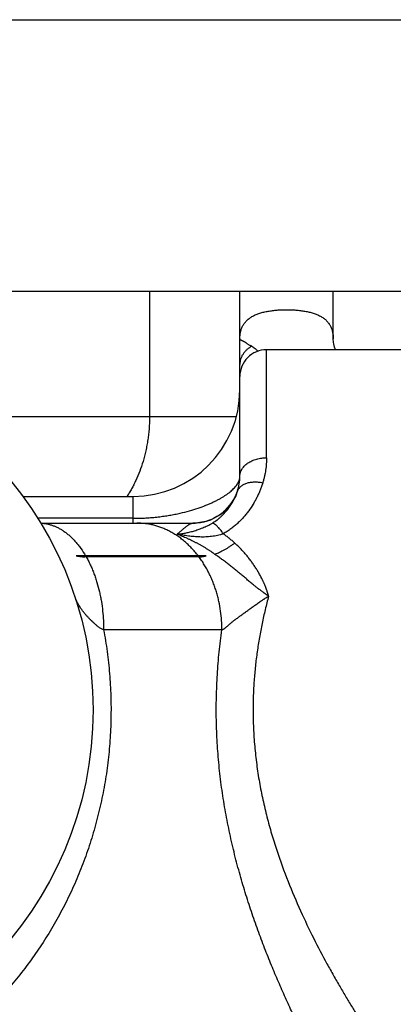
# Model space of a CAD drawing. Units: inches. Extents: x 0 to 11, y 0 to 8.5.
# Drawn here: x 5.3 to 5.8, y 7 to 8.5 of the extents above; entities that cross this region are included whole.
import ezdxf

# ---------------------------------------------------------------- set-up
doc = ezdxf.new("R2010")
doc.units = ezdxf.units.IN
doc.header["$LTSCALE"] = 0.605
doc.header["$MEASUREMENT"] = 0
doc.layers.get('0').update_dxf_attribs({"linetype": 'CONTINUOUS'})

msp = doc.modelspace()

# ---------------------------------------------------------------- linework, layer by layer
at = {"color": 7, "linetype": 'Continuous'}
for p, q in [((0, 8.5), (11, 8.5)), ((5.0257, 8.0994), (5.858, 8.0994)), ((5.4633, 8.0994), (5.4633, 7.9144)), ((5.5966, 7.974), (5.5966, 8.0994)), ((5.7344, 8.029), (5.7344, 8.0994)), ((5.636, 7.8534), (5.636, 8.0128)), ((5.8919, 8.0128), (5.636, 8.0128)), ((5.5966, 7.8258), (5.5966, 7.9734)), ((5.1567, 7.9144), (5.5916, 7.9144)), ((5.2766, 7.7963), (5.4391, 7.7963)), ((5.4391, 7.7569), (5.4391, 7.7963)), ((5.5917, 7.8001), (5.5922, 7.8015)), ((5.5921, 7.8013), (5.593, 7.8039)), ((5.5921, 7.8013), (5.5922, 7.8015)), ((5.4391, 7.764), (5.2986, 7.764)), ((5.303, 7.7569), (5.5283, 7.7569)), ((5.5253, 7.7565), (5.5274, 7.7569)), ((5.5279, 7.7569), (5.5277, 7.7569)), ((5.5289, 7.7569), (5.5283, 7.7569)), ((5.5468, 7.7086), (5.3552, 7.7086)), ((5.3697, 7.7074), (5.536, 7.7074)), ((5.5702, 7.5994), (5.3956, 7.5994))]:
    msp.add_line(p, q, dxfattribs=at)
for points in [[(5.7376, 8.0128), (5.737, 8.0143), (5.7362, 8.0168), (5.7356, 8.0192), (5.7351, 8.0214), (5.7348, 8.0236), (5.7346, 8.0256), (5.7344, 8.0274), (5.7344, 8.029)], [(5.5917, 7.8001), (5.5905, 7.7974), (5.5892, 7.7947), (5.5878, 7.792), (5.5862, 7.7894), (5.5846, 7.7869), (5.5828, 7.7845), (5.581, 7.7821), (5.579, 7.7798), (5.577, 7.7776), (5.5748, 7.7755), (5.5726, 7.7735), (5.5703, 7.7716), (5.5678, 7.7698), (5.5654, 7.7681), (5.5628, 7.7665), (5.5602, 7.765), (5.5575, 7.7637), (5.5547, 7.7624), (5.5519, 7.7613), (5.5491, 7.7603), (5.5462, 7.7595), (5.5434, 7.7587), (5.5405, 7.7581), (5.5376, 7.7576), (5.5347, 7.7573), (5.5318, 7.757), (5.5289, 7.7569)]]:
    msp.add_lwpolyline(points, dxfattribs=at)
msp.add_circle((4.8486, 7.4813), 0.5315, dxfattribs=at)
for centre, radius, start, end in [((5.636, 7.9735), 0.0394, 90, 180.0011), ((5.4391, 7.9538), 0.1575, 270, 359.9992), ((5.5277, 7.8258), 0.0689, 341.4188, 359.9999), ((5.5277, 7.8258), 0.0689, 270.4911, 339.1507), ((5.528, 7.8257), 0.0686, 336.7702, 337.524), ((5.5281, 7.8257), 0.0685, 337.5241, 337.8125), ((5.5282, 7.8256), 0.0684, 337.8125, 339.1633), ((5.5281, 7.8257), 0.0685, 339.163, 339.3597), ((5.5177, 7.8291), 0.0795, 339.6317, 339.9378), ((5.528, 7.8257), 0.0686, 339.3598, 339.6864), ((5.5153, 7.83), 0.082, 339.9268, 340.4145), ((5.5172, 7.8293), 0.08, 340.4141, 341.4191), ((5.5277, 7.7505), 0.00644, 89.994, 93.1802), ((5.5277, 7.8255), 0.0686, 269.7021, 270.0015), ((5.5277, 7.8256), 0.0687, 270.1426, 270.4941), ((5.5277, 7.8257), 0.0688, 270.4941, 271.0487), ((5.5277, 7.8259), 0.069, 271.4963, 272.6077)]:
    msp.add_arc(centre, radius, start, end, dxfattribs=at)
for points, knots in [([(5.5966, 8.029), (5.5966, 8.0308), (5.5968, 8.0343), (5.5975, 8.0386), (5.5984, 8.0419), (5.5991, 8.0442), (5.6001, 8.0465), (5.6012, 8.0487), (5.6025, 8.0508), (5.6039, 8.0527), (5.6055, 8.0546), (5.6072, 8.0564), (5.6091, 8.0581), (5.6118, 8.0602), (5.6156, 8.0625), (5.6207, 8.0649), (5.6262, 8.0669), (5.6321, 8.0685), (5.6384, 8.0698), (5.6449, 8.0707), (5.6517, 8.0714), (5.6585, 8.0718), (5.6655, 8.0719), (5.6724, 8.0718), (5.6793, 8.0714), (5.6861, 8.0707), (5.6926, 8.0698), (5.6989, 8.0685), (5.7048, 8.0669), (5.7103, 8.0649), (5.7153, 8.0626), (5.7192, 8.0602), (5.7219, 8.0581), (5.7238, 8.0564), (5.7255, 8.0546), (5.7271, 8.0528), (5.7285, 8.0508), (5.7298, 8.0487), (5.7309, 8.0465), (5.7319, 8.0442), (5.7327, 8.0419), (5.7335, 8.0386), (5.7342, 8.0343), (5.7344, 8.0308), (5.7344, 8.029)], [0, 0, 0, 0, 0.029255, 0.057381, 0.071088, 0.084602, 0.097966, 0.111233, 0.124459, 0.137712, 0.151027, 0.164494, 0.178191, 0.192129, 0.220939, 0.251213, 0.283064, 0.316468, 0.35129, 0.387319, 0.42429, 0.461904, 0.499845, 0.537786, 0.575404, 0.612381, 0.64842, 0.683254, 0.716673, 0.748542, 0.778836, 0.807664, 0.821613, 0.835305, 0.848791, 0.862133, 0.8754, 0.888636, 0.901911, 0.915292, 0.92882, 0.942544, 0.970705, 1, 1, 1, 1]), ([(5.5966, 8.0288), (5.5966, 8.0287), (5.5966, 8.0286), (5.5966, 8.0284), (5.5967, 8.0282), (5.5967, 8.0281), (5.5967, 8.028), (5.5968, 8.0279), (5.5969, 8.0278), (5.5969, 8.0278), (5.5969, 8.0277)], [0, 0, 0, 0, 0.21873, 0.377392, 0.502946, 0.614637, 0.716847, 0.812754, 0.905921, 1, 1, 1, 1]), ([(5.5969, 8.0277), (5.597, 8.0277), (5.5972, 8.0276), (5.5975, 8.0275), (5.5977, 8.0274), (5.598, 8.0273), (5.5983, 8.0272), (5.5986, 8.0271), (5.5989, 8.0269), (5.5993, 8.0267), (5.5997, 8.0265), (5.6001, 8.0262), (5.6006, 8.026), (5.6011, 8.0258), (5.6016, 8.0255), (5.6021, 8.0253), (5.6027, 8.025), (5.6033, 8.0247), (5.6039, 8.0243), (5.6045, 8.0239), (5.6051, 8.0235), (5.6058, 8.0231), (5.6066, 8.0224), (5.6078, 8.0216), (5.6092, 8.0206), (5.6105, 8.0199), (5.6117, 8.0193), (5.6129, 8.0187), (5.6138, 8.0183), (5.6144, 8.018)], [0, 0, 0, 0, 0.017942, 0.028823, 0.041227, 0.055205, 0.070859, 0.088349, 0.107649, 0.128624, 0.151114, 0.175031, 0.200425, 0.227357, 0.255882, 0.286017, 0.317687, 0.350823, 0.385398, 0.42142, 0.458839, 0.497546, 0.537408, 0.620289, 0.707416, 0.799146, 0.846995, 0.896335, 1, 1, 1, 1]), ([(5.6144, 8.018), (5.6131, 8.0173), (5.6106, 8.0158), (5.6071, 8.0131), (5.6039, 8.0099), (5.6013, 8.0065), (5.5992, 8.0028), (5.5977, 7.999), (5.5968, 7.9951), (5.5966, 7.9925), (5.5966, 7.9912)], [0, 0, 0, 0, 0.131585, 0.263089, 0.393342, 0.521308, 0.646233, 0.767734, 0.885612, 1, 1, 1, 1]), ([(5.6144, 8.018), (5.6152, 8.0175), (5.6168, 8.0163), (5.6187, 8.0148), (5.6202, 8.0135), (5.6216, 8.0123), (5.6226, 8.0113), (5.6233, 8.0107)], [0, 0, 0, 0, 0.253819, 0.508298, 0.634207, 0.758464, 1, 1, 1, 1]), ([(5.4633, 7.9144), (5.4633, 7.9115), (5.4632, 7.9057), (5.4628, 7.8971), (5.462, 7.8886), (5.4609, 7.8801), (5.4595, 7.8719), (5.4573, 7.8611), (5.454, 7.8482), (5.4491, 7.8336), (5.4443, 7.8221), (5.4401, 7.8135), (5.4369, 7.8075), (5.4336, 7.8017), (5.4313, 7.7981), (5.4301, 7.7963)], [0, 0, 0, 0, 0.069633, 0.139087, 0.208114, 0.276524, 0.344144, 0.41081, 0.540665, 0.665129, 0.783476, 0.8402, 0.895217, 0.948494, 1, 1, 1, 1]), ([(5.5966, 7.8258), (5.5966, 7.8266), (5.5967, 7.8283), (5.5972, 7.8309), (5.5981, 7.8335), (5.5991, 7.8356), (5.6001, 7.8372), (5.6013, 7.8389), (5.603, 7.841), (5.6054, 7.8433), (5.6081, 7.8454), (5.6112, 7.8473), (5.6144, 7.8489), (5.6179, 7.8503), (5.6215, 7.8515), (5.6251, 7.8523), (5.6288, 7.853), (5.6324, 7.8533), (5.6348, 7.8534), (5.636, 7.8534)], [0, 0, 0, 0, 0.046864, 0.095707, 0.146875, 0.200641, 0.228598, 0.257284, 0.316836, 0.379309, 0.444481, 0.512006, 0.581371, 0.651968, 0.72313, 0.794149, 0.864372, 0.933158, 1, 1, 1, 1]), ([(5.636, 7.8534), (5.636, 7.8519), (5.6359, 7.8489), (5.6356, 7.8428), (5.6349, 7.8366), (5.634, 7.8312), (5.6334, 7.8281), (5.6329, 7.8257), (5.6324, 7.8233), (5.6315, 7.8201), (5.6308, 7.8177), (5.6303, 7.8161)], [0, 0, 0, 0, 0.118525, 0.238526, 0.484188, 0.609974, 0.673638, 0.73783, 0.802558, 0.867838, 1, 1, 1, 1]), ([(5.4391, 7.764), (5.4399, 7.764), (5.4415, 7.764), (5.4439, 7.764), (5.4463, 7.7641), (5.4487, 7.7641), (5.451, 7.7642), (5.4542, 7.7643), (5.4581, 7.7645), (5.4627, 7.7648), (5.4672, 7.7652), (5.4717, 7.7656), (5.4776, 7.7662), (5.4846, 7.7672), (5.4929, 7.7684), (5.5007, 7.7699), (5.5105, 7.772), (5.522, 7.7749), (5.5347, 7.7788), (5.5445, 7.7823), (5.5517, 7.7853), (5.5566, 7.7876), (5.5613, 7.7898), (5.5658, 7.7922), (5.5699, 7.7945), (5.5737, 7.7969), (5.5773, 7.7993), (5.5806, 7.8017), (5.5835, 7.8041), (5.5862, 7.8065), (5.5886, 7.809), (5.5907, 7.8114), (5.5925, 7.8138), (5.594, 7.8162), (5.5951, 7.8186), (5.596, 7.8211), (5.5965, 7.8234), (5.5966, 7.825), (5.5966, 7.8258)], [0, 0, 0, 0, 0.013369, 0.026735, 0.040083, 0.053401, 0.066677, 0.079904, 0.106182, 0.132175, 0.157831, 0.183116, 0.207977, 0.256405, 0.303022, 0.347811, 0.390802, 0.471612, 0.54595, 0.614258, 0.646264, 0.67688, 0.706135, 0.734049, 0.760644, 0.785936, 0.809942, 0.832681, 0.854172, 0.874441, 0.893522, 0.911457, 0.928305, 0.94415, 0.959094, 0.973266, 0.986833, 1, 1, 1, 1]), ([(5.6303, 7.8161), (5.6298, 7.8144), (5.6286, 7.8109), (5.6266, 7.8057), (5.6244, 7.8005), (5.622, 7.7953), (5.6193, 7.7901), (5.6153, 7.7833), (5.6109, 7.7766), (5.606, 7.7702), (5.602, 7.7655), (5.5977, 7.7609), (5.5932, 7.7564), (5.5884, 7.7522), (5.5833, 7.7482), (5.5779, 7.7445), (5.5742, 7.7422), (5.5722, 7.7411)], [0, 0, 0, 0, 0.056572, 0.113932, 0.172084, 0.231053, 0.290841, 0.35144, 0.475002, 0.537981, 0.601753, 0.666295, 0.731593, 0.797638, 0.864416, 0.931897, 1, 1, 1, 1]), ([(5.6303, 7.8161), (5.6293, 7.8163), (5.6273, 7.8167), (5.6242, 7.8171), (5.6211, 7.8173), (5.6179, 7.8173), (5.6149, 7.8171), (5.6119, 7.8168), (5.609, 7.8162), (5.6063, 7.8155), (5.6038, 7.8145), (5.6014, 7.8134), (5.5994, 7.8121), (5.5976, 7.8106), (5.596, 7.8091), (5.5947, 7.8074), (5.5937, 7.8057), (5.5932, 7.8045), (5.593, 7.8039)], [0, 0, 0, 0, 0.072764, 0.146323, 0.220065, 0.293418, 0.36585, 0.436789, 0.505675, 0.572013, 0.635443, 0.695855, 0.75321, 0.807515, 0.858923, 0.907861, 0.954762, 1, 1, 1, 1]), ([(5.556, 7.757), (5.5585, 7.7584), (5.562, 7.7607), (5.5663, 7.7642), (5.5692, 7.7668), (5.572, 7.7696), (5.5746, 7.7724), (5.577, 7.7752), (5.5793, 7.7781), (5.5814, 7.781), (5.5833, 7.7838), (5.5851, 7.7867), (5.5868, 7.7897), (5.5883, 7.7926), (5.5902, 7.7964), (5.5914, 7.7993), (5.5921, 7.8013)], [0, 0, 0, 0, 0.145311, 0.215622, 0.284248, 0.351279, 0.416774, 0.480774, 0.543303, 0.604367, 0.664063, 0.722585, 0.780123, 0.836808, 0.892502, 1, 1, 1, 1]), ([(5.303, 7.7569), (5.3044, 7.7568), (5.3073, 7.7566), (5.3116, 7.7559), (5.3159, 7.7549), (5.3203, 7.7535), (5.3246, 7.7518), (5.329, 7.7497), (5.3334, 7.7473), (5.3377, 7.7444), (5.342, 7.7412), (5.3462, 7.7376), (5.3503, 7.7336), (5.3544, 7.7293), (5.3583, 7.7246), (5.3634, 7.7178), (5.3668, 7.7124), (5.369, 7.7086)], [0, 0, 0, 0, 0.049682, 0.100471, 0.152525, 0.20602, 0.261113, 0.317936, 0.376623, 0.437313, 0.500104, 0.565043, 0.632167, 0.701506, 0.773045, 0.84671, 1, 1, 1, 1]), ([(5.5351, 7.7086), (5.5336, 7.7106), (5.5304, 7.7145), (5.5255, 7.72), (5.5203, 7.7252), (5.5149, 7.73), (5.5094, 7.7345), (5.5037, 7.7385), (5.4979, 7.7421), (5.492, 7.7454), (5.4861, 7.7482), (5.4782, 7.7514), (5.4702, 7.7538), (5.4622, 7.7554), (5.4544, 7.7566), (5.4485, 7.7569), (5.4447, 7.7569)], [0, 0, 0, 0, 0.070884, 0.140864, 0.209852, 0.277765, 0.344529, 0.41011, 0.474488, 0.537638, 0.599541, 0.660221, 0.777962, 0.835108, 0.891142, 1, 1, 1, 1]), ([(5.5043, 7.7408), (5.5062, 7.7409), (5.509, 7.7411), (5.5129, 7.7417), (5.5158, 7.7422), (5.5188, 7.7428), (5.5219, 7.7435), (5.5251, 7.7443), (5.5283, 7.7452), (5.5316, 7.7462), (5.5349, 7.7473), (5.5383, 7.7485), (5.543, 7.7504), (5.549, 7.7531), (5.5537, 7.7556), (5.556, 7.757)], [0, 0, 0, 0, 0.103889, 0.157565, 0.212484, 0.268718, 0.32639, 0.38563, 0.44656, 0.509243, 0.573695, 0.639943, 0.708025, 0.849921, 1, 1, 1, 1]), ([(5.5043, 7.7408), (5.5047, 7.7412), (5.5057, 7.742), (5.5072, 7.7432), (5.5087, 7.7445), (5.5101, 7.7457), (5.5116, 7.747), (5.513, 7.7482), (5.5143, 7.7493), (5.5157, 7.7505), (5.517, 7.7515), (5.5182, 7.7525), (5.5195, 7.7534), (5.5207, 7.7542), (5.5219, 7.755), (5.5231, 7.7556), (5.5242, 7.7561), (5.5249, 7.7564), (5.5253, 7.7565)], [0, 0, 0, 0, 0.072097, 0.14522, 0.218531, 0.291235, 0.36282, 0.432879, 0.501035, 0.567087, 0.630921, 0.692417, 0.751334, 0.807403, 0.860393, 0.910169, 0.956677, 1, 1, 1, 1]), ([(5.5722, 7.7411), (5.5715, 7.7422), (5.57, 7.7443), (5.5677, 7.7472), (5.5658, 7.7495), (5.5643, 7.7511), (5.5632, 7.7522), (5.5622, 7.7532), (5.5612, 7.7541), (5.5602, 7.7549), (5.5593, 7.7555), (5.5584, 7.7561), (5.5576, 7.7565), (5.5568, 7.7568), (5.5563, 7.7569), (5.556, 7.757)], [0, 0, 0, 0, 0.170852, 0.334062, 0.48613, 0.557025, 0.624009, 0.686767, 0.745117, 0.798929, 0.848094, 0.892583, 0.93255, 0.968243, 1, 1, 1, 1]), ([(5.5722, 7.7411), (5.5708, 7.7406), (5.568, 7.7397), (5.5636, 7.7386), (5.5593, 7.7377), (5.5549, 7.7371), (5.5505, 7.7367), (5.5462, 7.7364), (5.5418, 7.7363), (5.5375, 7.7364), (5.5332, 7.7366), (5.529, 7.7369), (5.5248, 7.7373), (5.5206, 7.7378), (5.5164, 7.7384), (5.511, 7.7394), (5.5069, 7.7402), (5.5043, 7.7408)], [0, 0, 0, 0, 0.06523, 0.130154, 0.194682, 0.258817, 0.322583, 0.385996, 0.449058, 0.51176, 0.57411, 0.636101, 0.697722, 0.758958, 0.81979, 0.880217, 1, 1, 1, 1]), ([(5.5043, 7.7408), (5.5055, 7.7403), (5.5079, 7.7394), (5.5115, 7.7378), (5.5151, 7.7363), (5.5181, 7.7349), (5.5205, 7.7338), (5.5229, 7.7327), (5.5253, 7.7315), (5.5277, 7.7303), (5.5295, 7.7294), (5.5313, 7.7285), (5.533, 7.7276), (5.5348, 7.7267), (5.5366, 7.7257), (5.5383, 7.7247), (5.5401, 7.7238), (5.5418, 7.7228), (5.5441, 7.7214), (5.5464, 7.72), (5.5487, 7.7186), (5.5504, 7.7176), (5.552, 7.7165), (5.5534, 7.7155), (5.5545, 7.7148), (5.5553, 7.7142), (5.5561, 7.7136), (5.5569, 7.7131), (5.5576, 7.7125), (5.5583, 7.712), (5.5588, 7.7116), (5.5592, 7.7113), (5.5596, 7.711), (5.5598, 7.7108), (5.56, 7.7107)], [0, 0, 0, 0, 0.061448, 0.123194, 0.185212, 0.247533, 0.278766, 0.31006, 0.372834, 0.404297, 0.435782, 0.467287, 0.49885, 0.530459, 0.562088, 0.59372, 0.625369, 0.657012, 0.68861, 0.751654, 0.783088, 0.814429, 0.845653, 0.876748, 0.892247, 0.907714, 0.923148, 0.93855, 0.953922, 0.96926, 0.976903, 0.984524, 0.992189, 1, 1, 1, 1]), ([(5.5891, 7.7275), (5.5878, 7.7287), (5.5857, 7.7305), (5.583, 7.7328), (5.5809, 7.7345), (5.5788, 7.7362), (5.5759, 7.7384), (5.5737, 7.74), (5.5722, 7.7411)], [0, 0, 0, 0, 0.249258, 0.374082, 0.499022, 0.624084, 0.749273, 1, 1, 1, 1]), ([(5.5891, 7.7275), (5.5878, 7.7265), (5.5853, 7.7247), (5.5815, 7.722), (5.5777, 7.7195), (5.5739, 7.7173), (5.5703, 7.7153), (5.5667, 7.7135), (5.5633, 7.712), (5.5611, 7.7111), (5.56, 7.7107)], [0, 0, 0, 0, 0.140888, 0.279187, 0.413829, 0.543761, 0.668009, 0.785867, 0.896725, 1, 1, 1, 1]), ([(5.6391, 7.6491), (5.6391, 7.6492), (5.6391, 7.6493), (5.639, 7.6495), (5.639, 7.6496), (5.6389, 7.6498), (5.6389, 7.65), (5.6388, 7.6502), (5.6388, 7.6504), (5.6387, 7.6506), (5.6386, 7.6509), (5.6385, 7.6513), (5.6384, 7.6516), (5.6383, 7.6521), (5.6381, 7.6527), (5.6379, 7.6534), (5.6376, 7.6541), (5.6373, 7.655), (5.6369, 7.6562), (5.6363, 7.6581), (5.6355, 7.6604), (5.6344, 7.6631), (5.6334, 7.6654), (5.6327, 7.6672), (5.6321, 7.6686), (5.6315, 7.6699), (5.6308, 7.6713), (5.6302, 7.6726), (5.6294, 7.6744), (5.6285, 7.6761), (5.6276, 7.6779), (5.6266, 7.6796), (5.6255, 7.6817), (5.6243, 7.6839), (5.6233, 7.6856), (5.6223, 7.6872), (5.621, 7.6893), (5.6194, 7.6918), (5.6178, 7.6943), (5.6161, 7.6967), (5.6145, 7.6991), (5.6127, 7.7014), (5.6109, 7.7038), (5.6091, 7.7061), (5.6073, 7.7084), (5.6054, 7.7106), (5.6035, 7.7128), (5.6015, 7.715), (5.5995, 7.7172), (5.5975, 7.7193), (5.5955, 7.7214), (5.5927, 7.7241), (5.5905, 7.7262), (5.5891, 7.7275)], [0, 0, 0, 0, 0.001973, 0.003945, 0.005917, 0.007888, 0.009859, 0.01183, 0.013802, 0.015773, 0.019715, 0.023656, 0.027597, 0.031538, 0.039418, 0.047296, 0.055172, 0.063046, 0.078789, 0.094523, 0.125968, 0.157384, 0.188769, 0.204451, 0.220126, 0.235795, 0.251456, 0.267111, 0.282761, 0.314043, 0.329676, 0.345302, 0.376538, 0.407757, 0.423361, 0.43896, 0.470144, 0.501316, 0.532477, 0.563628, 0.594772, 0.625914, 0.657052, 0.688185, 0.719322, 0.750466, 0.781615, 0.812768, 0.843933, 0.875118, 0.906322, 0.937539, 1, 1, 1, 1]), ([(5.3552, 7.7086), (5.3564, 7.7084), (5.3588, 7.7079), (5.3625, 7.7074), (5.3661, 7.7072), (5.3685, 7.7073), (5.3697, 7.7074)], [0, 0, 0, 0, 0.252428, 0.503016, 0.752041, 1, 1, 1, 1]), ([(5.3697, 7.7074), (5.3708, 7.7055), (5.373, 7.7015), (5.3759, 7.6955), (5.3787, 7.6892), (5.3813, 7.6827), (5.3837, 7.676), (5.3865, 7.6669), (5.389, 7.6576), (5.391, 7.6483), (5.3927, 7.6389), (5.3943, 7.6271), (5.3954, 7.6132), (5.3956, 7.604), (5.3956, 7.5994)], [0, 0, 0, 0, 0.059264, 0.119682, 0.181116, 0.24342, 0.306441, 0.370016, 0.498128, 0.562335, 0.626427, 0.753612, 0.878465, 1, 1, 1, 1]), ([(5.536, 7.7074), (5.5378, 7.7072), (5.5415, 7.7073), (5.5451, 7.7081), (5.5468, 7.7086)], [0, 0, 0, 0, 0.499618, 1, 1, 1, 1]), ([(5.5702, 7.5994), (5.5702, 7.604), (5.5699, 7.6132), (5.5684, 7.6272), (5.5663, 7.6389), (5.564, 7.6483), (5.5621, 7.6553), (5.5598, 7.6623), (5.5572, 7.6692), (5.5544, 7.676), (5.5513, 7.6827), (5.5479, 7.6892), (5.5442, 7.6955), (5.5403, 7.7016), (5.5375, 7.7055), (5.536, 7.7074)], [0, 0, 0, 0, 0.118449, 0.240386, 0.365147, 0.428327, 0.491883, 0.555713, 0.619695, 0.6837, 0.747606, 0.811299, 0.874669, 0.937605, 1, 1, 1, 1]), ([(5.6391, 7.6491), (5.639, 7.6492), (5.6388, 7.6493), (5.6386, 7.6494), (5.6385, 7.6496), (5.6383, 7.6497), (5.6381, 7.6498), (5.638, 7.6499), (5.6378, 7.65), (5.6377, 7.6501), (5.6374, 7.6503), (5.6372, 7.6504), (5.6368, 7.6506), (5.6365, 7.6508), (5.6362, 7.6511), (5.6358, 7.6513), (5.6352, 7.6517), (5.6346, 7.6522), (5.6339, 7.6526), (5.6333, 7.6531), (5.6325, 7.6537), (5.6314, 7.6544), (5.6301, 7.6553), (5.6289, 7.6563), (5.6276, 7.6572), (5.6264, 7.6582), (5.6252, 7.6591), (5.6239, 7.6601), (5.6227, 7.661), (5.6215, 7.662), (5.6203, 7.663), (5.619, 7.664), (5.6178, 7.665), (5.6162, 7.6663), (5.6142, 7.6679), (5.6117, 7.6699), (5.6093, 7.6719), (5.6069, 7.6739), (5.6037, 7.6766), (5.6005, 7.6793), (5.5972, 7.6819), (5.5948, 7.6839), (5.5924, 7.6859), (5.59, 7.6879), (5.5875, 7.6899), (5.5843, 7.6925), (5.581, 7.6951), (5.5777, 7.6977), (5.5752, 7.6996), (5.5727, 7.7015), (5.5702, 7.7034), (5.5676, 7.7052), (5.5642, 7.7077), (5.5617, 7.7095), (5.56, 7.7107)], [0, 0, 0, 0, 0.003877, 0.005816, 0.007751, 0.009684, 0.011614, 0.013545, 0.015479, 0.017416, 0.019355, 0.023234, 0.027115, 0.030998, 0.03488, 0.038761, 0.046521, 0.054283, 0.062048, 0.069818, 0.07759, 0.093143, 0.108703, 0.124271, 0.139846, 0.155428, 0.171017, 0.186612, 0.202211, 0.217813, 0.233419, 0.249031, 0.264648, 0.280268, 0.311517, 0.342778, 0.374048, 0.405325, 0.436609, 0.499194, 0.530489, 0.561787, 0.593087, 0.62439, 0.655693, 0.686996, 0.749601, 0.780902, 0.812202, 0.843502, 0.874803, 0.906104, 0.937404, 1, 1, 1, 1]), ([(5.3956, 7.5994), (5.3949, 7.5996), (5.3934, 7.6002), (5.3913, 7.6012), (5.3894, 7.6024), (5.3875, 7.6038), (5.3857, 7.6053), (5.384, 7.6069), (5.3826, 7.6082), (5.3814, 7.6093), (5.3806, 7.6101), (5.3798, 7.6109), (5.3789, 7.6117), (5.3781, 7.6124), (5.3773, 7.6132), (5.3765, 7.614), (5.3757, 7.6147), (5.3749, 7.6155), (5.3739, 7.6165), (5.3726, 7.6178), (5.3712, 7.6194), (5.3697, 7.621), (5.3679, 7.6232), (5.3657, 7.6259), (5.3633, 7.6292), (5.3611, 7.6326), (5.359, 7.6359), (5.3571, 7.6393), (5.3555, 7.6426), (5.3541, 7.6459), (5.3532, 7.6481), (5.3529, 7.6492)], [0, 0, 0, 0, 0.034871, 0.069264, 0.103662, 0.1383, 0.173216, 0.2083, 0.243343, 0.260773, 0.278078, 0.295199, 0.312119, 0.32887, 0.345483, 0.361982, 0.378389, 0.394726, 0.411015, 0.443452, 0.475662, 0.507613, 0.539311, 0.601955, 0.663524, 0.723905, 0.782918, 0.840338, 0.895913, 0.949315, 1, 1, 1, 1]), ([(5.5702, 7.5994), (5.5705, 7.5995), (5.5711, 7.5998), (5.572, 7.6002), (5.5729, 7.6008), (5.5741, 7.6015), (5.5756, 7.6026), (5.5774, 7.6041), (5.5792, 7.6057), (5.581, 7.6073), (5.5826, 7.6087), (5.5838, 7.6097), (5.5848, 7.6106), (5.5858, 7.6113), (5.5871, 7.6124), (5.5884, 7.6134), (5.5898, 7.6144), (5.5912, 7.6155), (5.5929, 7.6168), (5.595, 7.6183), (5.5979, 7.6204), (5.6015, 7.6231), (5.6059, 7.6263), (5.6104, 7.6296), (5.6142, 7.6323), (5.6173, 7.6345), (5.6196, 7.6362), (5.622, 7.6378), (5.6244, 7.6395), (5.6268, 7.6411), (5.6288, 7.6425), (5.6304, 7.6435), (5.6316, 7.6444), (5.6329, 7.6452), (5.6341, 7.646), (5.6351, 7.6466), (5.636, 7.6472), (5.6366, 7.6476), (5.6371, 7.6479), (5.6375, 7.6482), (5.6379, 7.6484), (5.6382, 7.6486), (5.6385, 7.6488), (5.6388, 7.649), (5.639, 7.6491), (5.6391, 7.6491)], [0, 0, 0, 0, 0.011349, 0.023177, 0.035442, 0.048076, 0.074275, 0.101538, 0.129621, 0.158298, 0.187352, 0.201987, 0.216684, 0.231437, 0.246249, 0.276086, 0.291128, 0.30626, 0.336791, 0.367662, 0.398855, 0.46214, 0.526518, 0.591861, 0.658072, 0.691481, 0.725083, 0.75887, 0.792835, 0.826971, 0.861271, 0.878481, 0.895729, 0.913016, 0.93034, 0.947702, 0.956396, 0.965099, 0.973809, 0.978167, 0.982528, 0.986892, 0.99126, 0.995625, 1, 1, 1, 1]), ([(5.6391, 7.6491), (5.6373, 7.6425), (5.6339, 7.629), (5.6293, 7.6087), (5.6253, 7.588), (5.622, 7.567), (5.6194, 7.5458), (5.6178, 7.528), (5.6169, 7.5137), (5.6162, 7.4993), (5.616, 7.4885), (5.616, 7.4813)], [0, 0, 0, 0, 0.121689, 0.244657, 0.368738, 0.493783, 0.619621, 0.746065, 0.809461, 0.872939, 1, 1, 1, 1]), ([(5.3956, 7.5994), (5.3976, 7.5887), (5.4002, 7.5726), (5.4029, 7.5509), (5.4049, 7.5291), (5.4065, 7.5017), (5.4066, 7.4743), (5.4059, 7.4523), (5.405, 7.4359), (5.4036, 7.4195), (5.4019, 7.4032), (5.3997, 7.387), (5.3971, 7.3709), (5.3941, 7.3548), (5.3895, 7.3336), (5.3829, 7.3075), (5.3734, 7.2767), (5.3624, 7.2466), (5.35, 7.2173), (5.3361, 7.1888), (5.3209, 7.1612), (5.3043, 7.1345), (5.2864, 7.1087), (5.2672, 7.084), (5.2468, 7.0604), (5.225, 7.0378), (5.2021, 7.0164), (5.1779, 6.9963), (5.1526, 6.9775), (5.1261, 6.9601), (5.0985, 6.9442), (5.0698, 6.9298), (5.0452, 6.9192), (5.0251, 6.9117), (5.0046, 6.9047), (4.9838, 6.8986), (4.9626, 6.8935), (4.9466, 6.8902), (4.9305, 6.8873), (4.9142, 6.885), (4.8979, 6.8832), (4.8815, 6.8819), (4.8651, 6.8811), (4.8541, 6.8809), (4.8486, 6.8809)], [0, 0, 0, 0, 0.031769, 0.047707, 0.063669, 0.095642, 0.127646, 0.143646, 0.159634, 0.175606, 0.191554, 0.207475, 0.223363, 0.239214, 0.255025, 0.286515, 0.317821, 0.348942, 0.379886, 0.410668, 0.441311, 0.471841, 0.502292, 0.532694, 0.563083, 0.593492, 0.623954, 0.654501, 0.685159, 0.715953, 0.746902, 0.778017, 0.809306, 0.825017, 0.84077, 0.87239, 0.888257, 0.904156, 0.920083, 0.936035, 0.952008, 0.967999, 0.983999, 1, 1, 1, 1]), ([(5.7541, 6.8809), (5.7541, 6.8809), (5.7541, 6.8809), (5.7541, 6.8809), (5.7541, 6.8809), (5.7541, 6.881), (5.7541, 6.881), (5.7541, 6.881), (5.754, 6.881), (5.754, 6.8811), (5.754, 6.8811), (5.7539, 6.8812), (5.7539, 6.8813), (5.7538, 6.8815), (5.7536, 6.8817), (5.7535, 6.882), (5.7534, 6.8822), (5.7531, 6.8826), (5.7528, 6.8832), (5.7523, 6.8841), (5.7518, 6.885), (5.7512, 6.8861), (5.7505, 6.8873), (5.7497, 6.8886), (5.7489, 6.89), (5.748, 6.8916), (5.7467, 6.8939), (5.7449, 6.8971), (5.7426, 6.9012), (5.74, 6.9059), (5.7372, 6.9109), (5.7341, 6.9165), (5.7309, 6.9224), (5.7274, 6.9288), (5.7237, 6.9356), (5.7185, 6.9454), (5.7115, 6.9586), (5.7027, 6.9755), (5.6934, 6.9939), (5.6838, 7.0135), (5.6738, 7.0344), (5.6637, 7.0566), (5.6534, 7.0799), (5.6431, 7.1042), (5.633, 7.1297), (5.623, 7.1562), (5.6134, 7.1836), (5.6043, 7.212), (5.5957, 7.2414), (5.5878, 7.2716), (5.5807, 7.3026), (5.5746, 7.3343), (5.5695, 7.3666), (5.5656, 7.3995), (5.563, 7.4328), (5.5617, 7.4663), (5.5618, 7.4998), (5.5632, 7.5333), (5.5659, 7.5665), (5.5686, 7.5885), (5.5702, 7.5994)], [0, 0, 0, 0, 0.000002, 0.000006, 0.000014, 0.000024, 0.000054, 0.000096, 0.000151, 0.000217, 0.000295, 0.000385, 0.000602, 0.000867, 0.00118, 0.00154, 0.001949, 0.002405, 0.003461, 0.004707, 0.006143, 0.007767, 0.009577, 0.011574, 0.013755, 0.016119, 0.018665, 0.024293, 0.030626, 0.037647, 0.045339, 0.053683, 0.062663, 0.072259, 0.082453, 0.093224, 0.116422, 0.141703, 0.16892, 0.197934, 0.228617, 0.260849, 0.294519, 0.329527, 0.365782, 0.403198, 0.441696, 0.481199, 0.521634, 0.562923, 0.604985, 0.64773, 0.691058, 0.73486, 0.779008, 0.823364, 0.867785, 0.912126, 0.956242, 1, 1, 1, 1]), ([(5.616, 7.4813), (5.616, 7.4723), (5.6165, 7.4543), (5.6183, 7.4274), (5.6212, 7.4008), (5.6246, 7.3788), (5.6279, 7.3614), (5.6314, 7.3443), (5.6364, 7.3232), (5.6432, 7.2984), (5.6532, 7.2665), (5.6671, 7.2283), (5.6855, 7.185), (5.7049, 7.1446), (5.7215, 7.113), (5.7346, 7.0892), (5.7442, 7.0726), (5.7535, 7.0569), (5.7624, 7.0421), (5.7711, 7.0282), (5.7792, 7.0153), (5.7869, 7.0034), (5.7929, 6.9942), (5.7974, 6.9874), (5.8006, 6.9827), (5.8035, 6.9783), (5.8063, 6.9742), (5.8089, 6.9704), (5.8112, 6.9669), (5.8134, 6.9637), (5.8154, 6.9608), (5.8169, 6.9587), (5.818, 6.9571), (5.8187, 6.956), (5.8194, 6.955), (5.82, 6.9541), (5.8206, 6.9533), (5.8211, 6.9526), (5.8215, 6.952), (5.8218, 6.9515), (5.8221, 6.9511), (5.8222, 6.9509), (5.8224, 6.9507), (5.8225, 6.9505), (5.8226, 6.9504), (5.8227, 6.9502), (5.8228, 6.9501), (5.8229, 6.95), (5.8229, 6.95), (5.8229, 6.9499), (5.8229, 6.9499), (5.823, 6.9499), (5.823, 6.9499), (5.823, 6.9498), (5.823, 6.9498), (5.823, 6.9498), (5.823, 6.9498), (5.823, 6.9498), (5.823, 6.9498), (5.823, 6.9498)], [0, 0, 0, 0, 0.046667, 0.093223, 0.139536, 0.185505, 0.208331, 0.231034, 0.276025, 0.320402, 0.364091, 0.449129, 0.530642, 0.608113, 0.680971, 0.715468, 0.748556, 0.780135, 0.810098, 0.838331, 0.864714, 0.889123, 0.911431, 0.921758, 0.93151, 0.940672, 0.949229, 0.957165, 0.964467, 0.971119, 0.977109, 0.982426, 0.984828, 0.987057, 0.989112, 0.990993, 0.992698, 0.994226, 0.995576, 0.996747, 0.997266, 0.99774, 0.998169, 0.998553, 0.998892, 0.999185, 0.999434, 0.999638, 0.999723, 0.999796, 0.999859, 0.99991, 0.999949, 0.999965, 0.999977, 0.999987, 0.999994, 0.999999, 1, 1, 1, 1])]:
    msp.add_open_spline(points, degree=3, knots=knots, dxfattribs=at)

doc.saveas('drawing.dxf')
